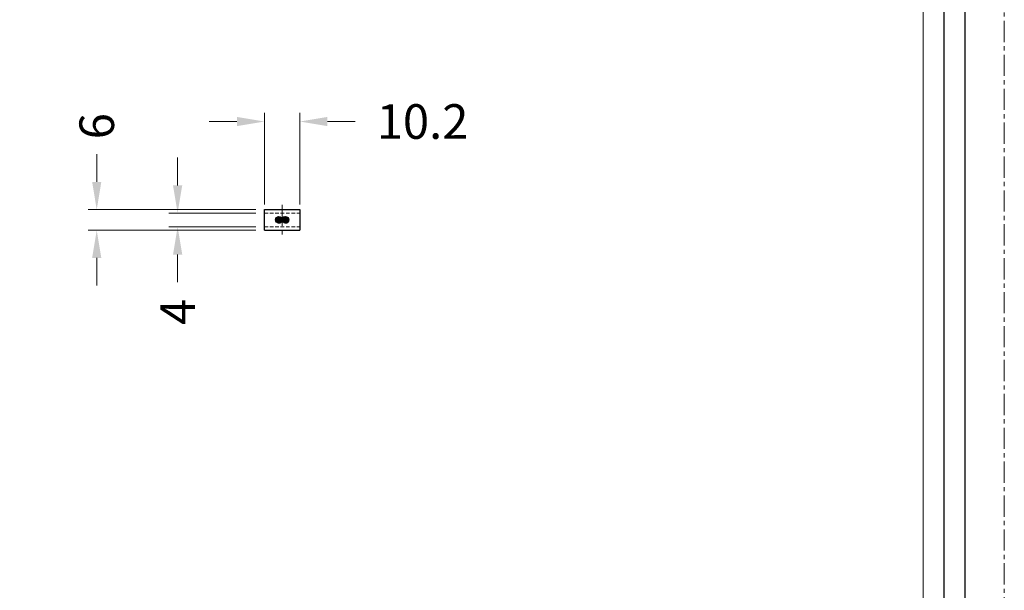
# Model space of a CAD drawing. Extents: x 2956 to 3876, y -869 to -210.
# Drawn here: x 3591 to 3876, y -705 to -540 of the extents above; entities that cross this region are included whole.
import ezdxf

# ---------------------------------------------------------------- set-up
doc = ezdxf.new("R2010")
doc.units = 0
doc.header["$LTSCALE"] = 16.335
doc.linetypes.add('CENTER', pattern=[0.6, 0.375, -0.075, 0.075, -0.075])
doc.linetypes.add('DASHED2', pattern=[9.525, 6.35, -3.175])
doc.layers.get('0').update_dxf_attribs({"linetype": 'CONTINUOUS'})
doc.layers.get('Defpoints').update_dxf_attribs({"linetype": 'CONTINUOUS'})
for name, color, linetype, lineweight in [('1实体粗线', 7, 'CONTINUOUS', 30), ('2实体细线', 2, 'CONTINUOUS', 15), ('3中心线', 1, 'CENTER', 5)]:
    doc.layers.add(name, color=color, linetype=linetype, lineweight=lineweight)
doc.styles.add('ROMANS', font='romans.shx')
doc.dimstyles.new('4', dxfattribs={"dimscale": 4, "dimtxt": 2.5, "dimasz": 2, "dimexe": 0.625, "dimexo": 0.625, "dimgap": 1.25, "dimtad": 0, "dimdec": 1, "dimzin": 9, "dimdsep": 46, "dimtxsty": 'ROMANS', "dimcen": 0, "dimclrd": 130, "dimclre": 130, "dimclrt": 140, "dimadec": 1, "dimazin": 2, "dimtfac": 1, "dimtdec": 1, "dimtofl": 0, "dimtmove": 0, "dimatfit": 3, "dimfxl": 0.625, "dimtolj": 1, "dimtzin": 0, "dimlwd": 15, "dimlwe": 15, "dimarcsym": 0})

# ---------------------------------------------------------------- blocks, each defined once
blk = doc.blocks.new('*D13')
at = {"layer": '1实体粗线', "color": 130, "lineweight": 15, "transparency": 16777216}
for p, q in [((3661.58, -592.98), (3661.58, -566.53)), ((3671.78, -592.98), (3671.78, -566.53)), ((3653.58, -569.03), (3645.58, -569.03)), ((3679.78, -569.03), (3687.78, -569.03))]:
    blk.add_line(p, q, dxfattribs=at)
at = {"layer": '1实体粗线', "color": 130, "transparency": 16777216}
for points in [[(3653.58, -567.7), (3653.58, -570.36), (3661.58, -569.03)], [(3679.78, -567.7), (3679.78, -570.36), (3671.78, -569.03)]]:
    blk.add_solid(points, dxfattribs=at)
at = {"layer": 'Defpoints', "color": 0, "transparency": 16777216}
for p in [(3671.78, -569.03), (3661.58, -595.48), (3671.78, -595.48)]:
    blk.add_point(p, dxfattribs=at)
at = {"layer": '1实体粗线', "color": 140, "transparency": 16777216, "insert": (3707.3, -569.03), "char_height": 10, "attachment_point": 5, "style": 'ROMANS'}
blk.add_mtext('\\A1;10.2', dxfattribs=at)
blk = doc.blocks.new('*D14')
at = {"layer": '1实体粗线', "color": 130, "lineweight": 15, "transparency": 16777216}
for p, q in [((3636.44, -587.48), (3636.44, -579.48)), ((3659.08, -595.48), (3633.94, -595.48)), ((3659.08, -599.48), (3633.94, -599.48)), ((3636.44, -607.48), (3636.44, -615.48))]:
    blk.add_line(p, q, dxfattribs=at)
at = {"layer": '1实体粗线', "color": 130, "transparency": 16777216}
for points in [[(3635.11, -587.48), (3637.78, -587.48), (3636.44, -595.48)], [(3635.11, -607.48), (3637.78, -607.48), (3636.44, -599.48)]]:
    blk.add_solid(points, dxfattribs=at)
at = {"layer": 'Defpoints', "color": 0, "transparency": 16777216}
for p in [(3661.58, -595.48), (3636.44, -599.48), (3661.58, -599.48)]:
    blk.add_point(p, dxfattribs=at)
at = {"layer": '1实体粗线', "color": 140, "transparency": 16777216, "insert": (3636.44, -624.05), "char_height": 10, "attachment_point": 5, "rotation": 90, "style": 'ROMANS'}
blk.add_mtext('\\A1;4', dxfattribs=at)
blk = doc.blocks.new('*D17')
at = {"layer": '1实体粗线', "color": 130, "lineweight": 15, "transparency": 16777216}
for p, q in [((3613.04, -586.48), (3613.04, -578.48)), ((3659.08, -594.48), (3610.54, -594.48)), ((3659.08, -600.48), (3610.54, -600.48)), ((3613.04, -608.48), (3613.04, -616.48))]:
    blk.add_line(p, q, dxfattribs=at)
at = {"layer": '1实体粗线', "color": 130, "transparency": 16777216}
for points in [[(3611.71, -586.48), (3614.37, -586.48), (3613.04, -594.48)], [(3611.71, -608.48), (3614.37, -608.48), (3613.04, -600.48)]]:
    blk.add_solid(points, dxfattribs=at)
at = {"layer": 'Defpoints', "color": 0, "transparency": 16777216}
for p in [(3613.04, -594.48), (3661.58, -594.48), (3661.58, -600.48)]:
    blk.add_point(p, dxfattribs=at)
at = {"layer": '1实体粗线', "color": 140, "transparency": 16777216, "insert": (3613.04, -570.38), "char_height": 10, "attachment_point": 5, "rotation": 90, "style": 'ROMANS'}
blk.add_mtext('\\A1;6', dxfattribs=at)

msp = doc.modelspace()

# ---------------------------------------------------------------- hatches: boundary and pattern name
at = {"layer": '1实体粗线'}
h = msp.add_hatch(dxfattribs=at)
h.set_pattern_fill('ANSI32', color=256, scale=0.01)
h.set_pattern_definition([(45, (2342.54832, -1049.34969), (-0.067351921, 0.067351921), []), (45, (2342.59322, -1049.34969), (-0.067351921, 0.067351921), [])])
h.paths.add_polyline_path([(3666.681, -597.479, 1), (3664.781, -597.479, 1)])
h.paths.add_polyline_path([(3668.581, -597.479, 1), (3666.681, -597.479, 1)])

# ---------------------------------------------------------------- linework, layer by layer
at = {"color": 7, "linetype": 'Continuous'}
for p, q in [((3661.581, -600.479), (3661.581, -594.479)), ((3671.781, -594.479), (3671.781, -600.479))]:
    msp.add_line(p, q, dxfattribs=at)
at = {"color": 2, "linetype": 'DASHED2', "lineweight": 13, "ltscale": 0.01}
for p, q in [((3661.581, -595.479), (3671.781, -595.479)), ((3661.581, -599.479), (3671.781, -599.479))]:
    msp.add_line(p, q, dxfattribs=at)
msp.add_lwpolyline([(2995.892, -856.139), (3864.265, -856.139), (3864.265, -252.848), (2995.892, -252.848)], close=True)
at = {"layer": '1实体粗线'}
for p, q in [((3661.581, -594.479), (3671.781, -594.479)), ((3661.581, -600.479), (3671.781, -600.479))]:
    msp.add_line(p, q, dxfattribs=at)
msp.add_lwpolyline([(3001.986, -850.045), (3858.171, -850.045), (3858.171, -258.942), (3001.986, -258.942)], close=True, dxfattribs=at)
for centre in [(3665.731, -597.479), (3667.631, -597.479)]:
    msp.add_circle(centre, 0.95, dxfattribs=at)
at = {"layer": '2实体细线'}
msp.add_lwpolyline([(3008.08, -843.951), (3852.077, -843.951), (3852.077, -265.036), (3008.08, -265.036)], close=True, dxfattribs=at)
at = {"layer": '3中心线'}
msp.add_line((3666.681, -593.084), (3666.681, -602.633), dxfattribs=at)
msp.add_lwpolyline([(2984.579, -869.494), (3875.579, -869.494), (3875.579, -239.494), (2984.579, -239.494)], close=True, dxfattribs=at)

# ---------------------------------------------------------------- dimensions: what is measured, and where the dimension line sits
at = {"layer": '1实体粗线'}
dim = msp.add_linear_dim(base=(3671.781, -569.029), p1=(3661.581, -595.479), p2=(3671.781, -595.479), dimstyle='4', dxfattribs=at)
dim.commit()
dim.dimension.update_dxf_attribs({"geometry": '*D13', "text_midpoint": (3707.305, -569.029), "dimtype": 128})
dim = msp.add_linear_dim(base=(3613.04, -594.479), p1=(3661.581, -600.479), p2=(3661.581, -594.479), angle=90, dimstyle='4', dxfattribs=at)
dim.commit()
dim.dimension.update_dxf_attribs({"geometry": '*D17', "text_midpoint": (3613.04, -570.383)})
dim = msp.add_linear_dim(base=(3636.445, -599.479), p1=(3661.581, -595.479), p2=(3661.581, -599.479), angle=90, dimstyle='4', dxfattribs=at)
dim.commit()
dim.dimension.update_dxf_attribs({"geometry": '*D14', "text_midpoint": (3636.445, -624.05), "dimtype": 128})

doc.saveas('drawing.dxf')
